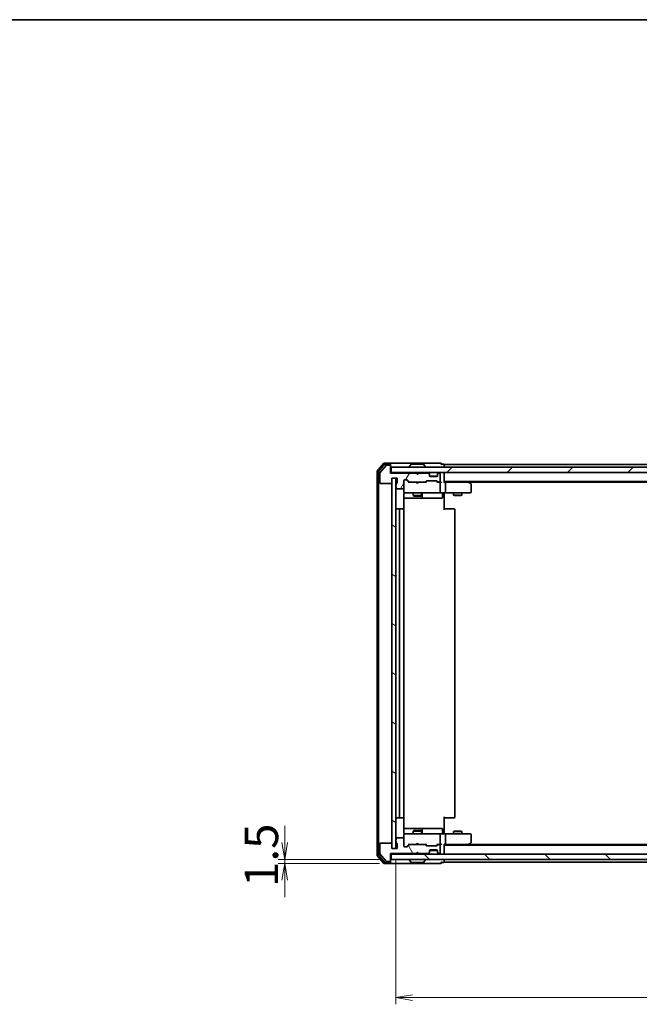
# Model space of a CAD drawing. Units: millimetres. Extents: x 36 to 6939, y 20 to 1425.
# Drawn here: x 2001 to 2232, y 1058 to 1425 of the extents above; entities that cross this region are included whole.
import ezdxf

# ---------------------------------------------------------------- set-up
doc = ezdxf.new("R2010")
doc.units = ezdxf.units.MM
doc.header["$LTSCALE"] = 2.5
doc.layers.get('Defpoints').update_dxf_attribs({"lineweight": 25})
for name, color, linetype, lineweight in [('Border (ISO)', 7, 'Continuous', 35), ('Dimension (ISO)', 7, 'Continuous', 18), ('Hatch (ISO)', 1, 'Continuous', 18), ('Visible (ISO)', 7, 'Continuous', 35)]:
    doc.layers.add(name, color=color, linetype=linetype, lineweight=lineweight)
doc.styles.add('Note Text (TK)', font='MS PGothic.ttf')
doc.dimstyles.new('Default - Method 1b (TK)', dxfattribs={"dimscale": 2.5, "dimtxt": 2.5, "dimasz": 2.5, "dimexe": 1, "dimexo": 1.5, "dimgap": 1, "dimtad": 1, "dimtoh": 1, "dimdsep": 46, "dimtxsty": 'Note Text (TK)', "dimblk": 'OPEN', "dimcen": 0.09, "dimdle": 5, "dimclrd": 100, "dimclre": 100, "dimclrt": 7, "dimadec": 1, "dimazin": 1, "dimtfac": 1, "dimtmove": 0, "dimatfit": 3, "dimldrblk": 'OPEN', "dimfxl": 1, "dimtolj": 1, "dimlwd": -1, "dimlwe": -1, "dimarcsym": 0})

# ---------------------------------------------------------------- blocks, each defined once
blk = doc.blocks.new('Borders tk図枠')
at = {"layer": 'Border (ISO)'}
blk.add_line((14.5, 289), (405.5, 289), dxfattribs=at)
blk = doc.blocks.new('_Open')
at = {"color": 0, "linetype": 'ByBlock', "lineweight": -2}
for p, q in [((-1, 0.167), (0, 0)), ((-1, -0.167), (0, 0)), ((0, 0), (-1, 0))]:
    blk.add_line(p, q, dxfattribs=at)
blk = doc.blocks.new('*D31')
at = {"layer": 'Defpoints', "color": 0}
for p in [(2141.27, 1116.36), (2427.27, 1116.36), (2141.27, 1060.91)]:
    blk.add_point(p, dxfattribs=at)
at = {"layer": 'Dimension (ISO)', "color": 100}
for p, q in [((2141.27, 1112.61), (2141.27, 1058.41)), ((2427.27, 1112.61), (2427.27, 1058.41)), ((2421.02, 1060.91), (2147.52, 1060.91))]:
    blk.add_line(p, q, dxfattribs=at)
at = {"layer": 'Dimension (ISO)', "color": 100, "xscale": 6.25, "yscale": 6.25, "zscale": 6.25, "rotation": 180}
blk.add_blockref('_Open', (2141.27, 1060.91), dxfattribs=at)
at = {"layer": 'Dimension (ISO)', "color": 100, "xscale": 6.25, "yscale": 6.25, "zscale": 6.25}
blk.add_blockref('_Open', (2427.27, 1060.91), dxfattribs=at)
at = {"layer": 'Dimension (ISO)', "color": 7, "insert": (2271.46, 1069.63), "char_height": 6.25, "attachment_point": 4, "style": 'Note Text (TK)'}
blk.add_mtext('\\A1;\\fMS PGothic|b0|i0;{\\H12.4500;286}', dxfattribs=at)
blk = doc.blocks.new('*D33')
at = {"layer": 'Defpoints', "color": 0}
for p in [(2099.93, 1112.36), (2138.97, 1110.86), (2139.57, 1112.36)]:
    blk.add_point(p, dxfattribs=at)
at = {"layer": 'Dimension (ISO)', "color": 100}
for p, q in [((2099.93, 1118.61), (2099.93, 1124.86)), ((2135.82, 1112.36), (2097.43, 1112.36)), ((2135.22, 1110.86), (2097.43, 1110.86)), ((2099.93, 1110.86), (2099.93, 1112.36)), ((2099.93, 1104.61), (2099.93, 1098.36))]:
    blk.add_line(p, q, dxfattribs=at)
at = {"layer": 'Dimension (ISO)', "color": 100, "xscale": 6.25, "yscale": 6.25, "zscale": 6.25}
for p, rotation in [((2099.93, 1112.36), 270), ((2099.93, 1110.86), 90)]:
    blk.add_blockref('_Open', p, dxfattribs=dict(at, rotation=rotation))
at = {"layer": 'Dimension (ISO)', "color": 7, "insert": (2091.2, 1102.13), "char_height": 6.25, "attachment_point": 4, "rotation": 90, "style": 'Note Text (TK)'}
blk.add_mtext('\\A1;\\fMS PGothic|b0|i0;{\\H12.4500;1.5}', dxfattribs=at)

msp = doc.modelspace()

# ---------------------------------------------------------------- hatches: boundary and pattern name
at = {"layer": 'Hatch (ISO)'}
h = msp.add_hatch(dxfattribs=at)
h.set_pattern_fill('ANSI31', color=256, scale=127, angle=14.999978, style=0)
h.set_pattern_definition([(60, (951.25, -20), (-13.74815, 7.9375), [])])
edge = h.paths.add_edge_path()
edge.add_ellipse((2138.9709, 1258.8621), major_axis=(0, 0.3), ratio=1, start_angle=270, end_angle=360)
edge.add_line((2138.9709, 1259.1621), (2137.9114, 1259.1621))
edge.add_ellipse((2137.9114, 1258.8621), major_axis=(-0.3, 0), ratio=1, start_angle=270, end_angle=320.194429)
edge.add_line((2137.681, 1259.0542), (2135.3404, 1256.2456))
edge.add_ellipse((2135.5709, 1256.0535), major_axis=(-0.1921, -0.2305), ratio=1, start_angle=270, end_angle=309.805571)
edge.add_line((2135.2709, 1256.0535), (2135.2709, 1252.6621))
edge.add_ellipse((2135.5709, 1252.6621), major_axis=(0, -0.3), ratio=1, start_angle=270, end_angle=360)
edge.add_line((2135.5709, 1252.3621), (2139.4709, 1252.3621))
edge.add_ellipse((2139.4709, 1252.6621), major_axis=(0.3, 0), ratio=1, start_angle=270, end_angle=360)
edge.add_line((2139.7709, 1252.6621), (2139.7709, 1254.3621))
edge.add_line((2139.7709, 1254.3621), (2141.7709, 1254.3621))
edge.add_line((2141.7709, 1254.3621), (2141.7709, 1252.6621))
edge.add_ellipse((2141.4709, 1252.6621), major_axis=(0, -0.3), ratio=1, start_angle=19.471221, end_angle=90, ccw=False)
edge.add_ellipse((2141.6709, 1252.0964), major_axis=(-0.2828, -0.1), ratio=1, start_angle=270, end_angle=340.528779)
edge.add_line((2141.3709, 1252.0964), (2141.3709, 1251.645))
edge.add_ellipse((2141.4709, 1251.3621), major_axis=(-0.2828, -0.1), ratio=1, start_angle=270, end_angle=411.057559)
edge.add_line((2141.3709, 1251.0793), (2141.3709, 1250.6621))
edge.add_ellipse((2141.6709, 1250.6621), major_axis=(0, -0.3), ratio=1, start_angle=270, end_angle=360)
edge.add_line((2141.6709, 1250.3621), (2143.9709, 1250.3621))
edge.add_ellipse((2143.9709, 1250.6621), major_axis=(0.3, 0), ratio=1, start_angle=270, end_angle=360)
edge.add_line((2144.2709, 1250.6621), (2144.2709, 1253.3621))
edge.add_ellipse((2144.5709, 1253.3621), major_axis=(0, 0.3), ratio=1, start_angle=0, end_angle=90, ccw=False)
edge.add_line((2144.5709, 1253.6621), (2145.3966, 1253.6621))
edge.add_ellipse((2145.3966, 1253.3621), major_axis=(0.3, 0), ratio=1, start_angle=45, end_angle=90, ccw=False)
edge.add_line((2145.6088, 1253.5742), (2146.233, 1252.95))
edge.add_ellipse((2146.4452, 1253.1621), major_axis=(0.2121, -0.2121), ratio=1, start_angle=270, end_angle=315)
edge.add_line((2146.4452, 1252.8621), (2152.0966, 1252.8621))
edge.add_ellipse((2152.0966, 1253.1621), major_axis=(0.3, 0), ratio=1, start_angle=270, end_angle=315)
edge.add_line((2152.3088, 1252.95), (2152.633, 1253.2742))
edge.add_ellipse((2152.8452, 1253.0621), major_axis=(0.2121, 0.2121), ratio=1, start_angle=45, end_angle=90, ccw=False)
edge.add_line((2152.8452, 1253.3621), (2156.3466, 1253.3621))
edge.add_ellipse((2156.3466, 1253.0621), major_axis=(0.3, 0), ratio=1, start_angle=45, end_angle=90, ccw=False)
edge.add_line((2156.5588, 1253.2742), (2156.883, 1252.95))
edge.add_ellipse((2157.0952, 1253.1621), major_axis=(0.2121, -0.2121), ratio=1, start_angle=270, end_angle=315)
edge.add_line((2157.0952, 1252.8621), (2157.4709, 1252.8621))
edge.add_ellipse((2157.4709, 1253.1621), major_axis=(0.3, 0), ratio=1, start_angle=270, end_angle=360)
edge.add_line((2157.7709, 1253.1621), (2157.7709, 1255.8621))
edge.add_ellipse((2157.4709, 1255.8621), major_axis=(0, 0.3), ratio=1, start_angle=270, end_angle=360)
edge.add_line((2157.4709, 1256.1621), (2157.3952, 1256.1621))
edge.add_ellipse((2157.3952, 1255.8621), major_axis=(-0.3, 0), ratio=1, start_angle=270, end_angle=315)
edge.add_line((2157.183, 1256.0742), (2156.8588, 1255.75))
edge.add_ellipse((2157.0709, 1255.5378), major_axis=(-0.2121, -0.2121), ratio=1, start_angle=270, end_angle=315)
edge.add_line((2156.7709, 1255.5378), (2156.7709, 1255.1621))
edge.add_ellipse((2156.4709, 1255.1621), major_axis=(0, -0.3), ratio=1, start_angle=0, end_angle=90, ccw=False)
edge.add_line((2156.4709, 1254.8621), (2154.0709, 1254.8621))
edge.add_ellipse((2154.0709, 1255.1621), major_axis=(-0.3, 0), ratio=1, start_angle=0, end_angle=90, ccw=False)
edge.add_line((2153.7709, 1255.1621), (2153.7709, 1255.5378))
edge.add_ellipse((2153.4709, 1255.5378), major_axis=(0, 0.3), ratio=1, start_angle=270, end_angle=315)
edge.add_line((2153.683, 1255.75), (2153.3588, 1256.0742))
edge.add_ellipse((2153.1466, 1255.8621), major_axis=(-0.2121, 0.2121), ratio=1, start_angle=270, end_angle=315)
edge.add_line((2153.1466, 1256.1621), (2149.7709, 1256.1621))
edge.add_line((2149.7709, 1256.1621), (2149.2709, 1255.6621))
edge.add_line((2149.2709, 1255.6621), (2148.7709, 1256.1621))
edge.add_line((2148.7709, 1256.1621), (2139.2709, 1256.1621))
edge.add_line((2139.2709, 1256.1621), (2139.2709, 1258.8621))
h = msp.add_hatch(dxfattribs=at)
h.set_pattern_fill('ANSI31', color=256, scale=127, style=0)
h.set_pattern_definition([(45, (951.25, -20), (-11.22532, 11.22532), [])])
h.paths.add_polyline_path([(2139.5709, 1258.3621), (2139.5709, 1256.3621), (2428.9709, 1256.3621), (2428.9709, 1258.3621)])
h = msp.add_hatch(dxfattribs=at)
h.set_pattern_fill('ANSI31', color=256, scale=127, angle=105.000246, style=0)
h.set_pattern_definition([(150.0002, (951.25, -20), (-7.93744, -13.74819), [])])
h.paths.add_polyline_path([(2141.2709, 1254.3621), (2139.7709, 1254.3621), (2139.7709, 1116.3621), (2141.2709, 1116.3621)])
h = msp.add_hatch(dxfattribs=at)
h.set_pattern_fill('ANSI31', color=256, scale=127, angle=75.000175, style=0)
h.set_pattern_definition([(120.0002, (951.25, -20), (-13.74813, -7.93754), [])])
edge = h.paths.add_edge_path()
edge.add_ellipse((2138.9709, 1111.8621), major_axis=(0.3, 0), ratio=1, start_angle=270, end_angle=360)
edge.add_line((2139.2709, 1111.8621), (2139.2709, 1114.5621))
edge.add_line((2139.2709, 1114.5621), (2148.7709, 1114.5621))
edge.add_line((2148.7709, 1114.5621), (2149.2709, 1115.0621))
edge.add_line((2149.2709, 1115.0621), (2149.7709, 1114.5621))
edge.add_line((2149.7709, 1114.5621), (2153.1466, 1114.5621))
edge.add_ellipse((2153.1466, 1114.8621), major_axis=(0.3, 0), ratio=1, start_angle=270, end_angle=315)
edge.add_line((2153.3588, 1114.65), (2153.683, 1114.9742))
edge.add_ellipse((2153.4709, 1115.1864), major_axis=(0.2121, 0.2121), ratio=1, start_angle=270, end_angle=315)
edge.add_line((2153.7709, 1115.1864), (2153.7709, 1115.5621))
edge.add_ellipse((2154.0709, 1115.5621), major_axis=(0, 0.3), ratio=1, start_angle=0, end_angle=90, ccw=False)
edge.add_line((2154.0709, 1115.8621), (2156.4709, 1115.8621))
edge.add_ellipse((2156.4709, 1115.5621), major_axis=(0.3, 0), ratio=1, start_angle=0, end_angle=90, ccw=False)
edge.add_line((2156.7709, 1115.5621), (2156.7709, 1115.1864))
edge.add_ellipse((2157.0709, 1115.1864), major_axis=(0, -0.3), ratio=1, start_angle=270, end_angle=315)
edge.add_line((2156.8588, 1114.9742), (2157.183, 1114.65))
edge.add_ellipse((2157.3952, 1114.8621), major_axis=(0.2121, -0.2121), ratio=1, start_angle=270, end_angle=315)
edge.add_line((2157.3952, 1114.5621), (2157.4709, 1114.5621))
edge.add_ellipse((2157.4709, 1114.8621), major_axis=(0.3, 0), ratio=1, start_angle=270, end_angle=360)
edge.add_line((2157.7709, 1114.8621), (2157.7709, 1117.5621))
edge.add_ellipse((2157.4709, 1117.5621), major_axis=(0, 0.3), ratio=1, start_angle=270, end_angle=360)
edge.add_line((2157.4709, 1117.8621), (2157.0952, 1117.8621))
edge.add_ellipse((2157.0952, 1117.5621), major_axis=(-0.3, 0), ratio=1, start_angle=270, end_angle=315)
edge.add_line((2156.883, 1117.7742), (2156.5588, 1117.45))
edge.add_ellipse((2156.3466, 1117.6621), major_axis=(-0.2121, -0.2121), ratio=1, start_angle=45, end_angle=90, ccw=False)
edge.add_line((2156.3466, 1117.3621), (2152.8452, 1117.3621))
edge.add_ellipse((2152.8452, 1117.6621), major_axis=(-0.3, 0), ratio=1, start_angle=45, end_angle=90, ccw=False)
edge.add_line((2152.633, 1117.45), (2152.3088, 1117.7742))
edge.add_ellipse((2152.0966, 1117.5621), major_axis=(-0.2121, 0.2121), ratio=1, start_angle=270, end_angle=315)
edge.add_line((2152.0966, 1117.8621), (2146.4452, 1117.8621))
edge.add_ellipse((2146.4452, 1117.5621), major_axis=(-0.3, 0), ratio=1, start_angle=270, end_angle=315)
edge.add_line((2146.233, 1117.7742), (2145.6088, 1117.15))
edge.add_ellipse((2145.3966, 1117.3621), major_axis=(-0.2121, -0.2121), ratio=1, start_angle=45, end_angle=90, ccw=False)
edge.add_line((2145.3966, 1117.0621), (2144.5709, 1117.0621))
edge.add_ellipse((2144.5709, 1117.3621), major_axis=(-0.3, 0), ratio=1, start_angle=0, end_angle=90, ccw=False)
edge.add_line((2144.2709, 1117.3621), (2144.2709, 1120.0621))
edge.add_ellipse((2143.9709, 1120.0621), major_axis=(0, 0.3), ratio=1, start_angle=270, end_angle=360)
edge.add_line((2143.9709, 1120.3621), (2141.6709, 1120.3621))
edge.add_ellipse((2141.6709, 1120.0621), major_axis=(-0.3, 0), ratio=1, start_angle=270, end_angle=360)
edge.add_line((2141.3709, 1120.0621), (2141.3709, 1119.645))
edge.add_ellipse((2141.4709, 1119.3621), major_axis=(-0.2828, -0.1), ratio=1, start_angle=270, end_angle=411.057559)
edge.add_line((2141.3709, 1119.0793), (2141.3709, 1118.6278))
edge.add_ellipse((2141.6709, 1118.6278), major_axis=(0, -0.3), ratio=1, start_angle=270, end_angle=340.528779)
edge.add_ellipse((2141.4709, 1118.0621), major_axis=(0.2828, -0.1), ratio=1, start_angle=19.471221, end_angle=90, ccw=False)
edge.add_line((2141.7709, 1118.0621), (2141.7709, 1116.3621))
edge.add_line((2141.7709, 1116.3621), (2139.7709, 1116.3621))
edge.add_line((2139.7709, 1116.3621), (2139.7709, 1118.0621))
edge.add_ellipse((2139.4709, 1118.0621), major_axis=(0, 0.3), ratio=1, start_angle=270, end_angle=360)
edge.add_line((2139.4709, 1118.3621), (2135.5709, 1118.3621))
edge.add_ellipse((2135.5709, 1118.0621), major_axis=(-0.3, 0), ratio=1, start_angle=270, end_angle=360)
edge.add_line((2135.2709, 1118.0621), (2135.2709, 1114.6707))
edge.add_ellipse((2135.5709, 1114.6707), major_axis=(0, -0.3), ratio=1, start_angle=270, end_angle=309.805571)
edge.add_line((2135.3404, 1114.4787), (2137.681, 1111.6701))
edge.add_ellipse((2137.9114, 1111.8621), major_axis=(0.1921, -0.2305), ratio=1, start_angle=270, end_angle=320.194429)
edge.add_line((2137.9114, 1111.5621), (2138.9709, 1111.5621))
h = msp.add_hatch(dxfattribs=at)
h.set_pattern_fill('ANSI31', color=256, scale=127, angle=90.00021, style=0)
h.set_pattern_definition([(135.0002, (951.25, -20), (-11.22528, -11.22536), [])])
h.paths.add_polyline_path([(2428.9709, 1112.3621), (2428.9709, 1114.3621), (2139.5709, 1114.3621), (2139.5709, 1112.3621)])

# ---------------------------------------------------------------- linework, layer by layer
at = {"layer": 'Visible (ISO)'}
for p, q in [((2136.681, 1259.7542), (2134.3404, 1256.9456)), ((2137.0818, 1259.4542), (2134.8404, 1256.7645)), ((2137.681, 1259.0542), (2135.3404, 1256.2456)), ((2138.9709, 1259.8621), (2136.9114, 1259.8621)), ((2138.9709, 1259.5621), (2137.3123, 1259.5621)), ((2138.9709, 1259.1621), (2137.9114, 1259.1621)), ((2154.2709, 1259.8621), (2138.9709, 1259.8621)), ((2139.2709, 1259.5621), (2139.2709, 1259.2621)), ((2139.2709, 1258.8621), (2139.2709, 1259.2621)), ((2139.2709, 1256.1621), (2139.2709, 1258.8621)), ((2139.5709, 1258.3621), (2139.5709, 1256.3621)), ((2428.9709, 1258.3621), (2139.5709, 1258.3621)), ((2146.3709, 1258.4621), (2146.3709, 1258.5028)), ((2146.9618, 1259.4711), (2146.4032, 1258.6118)), ((2151.4124, 1259.5621), (2147.1294, 1259.5621)), ((2151.5801, 1259.4711), (2152.1386, 1258.6118)), ((2152.1709, 1258.4621), (2152.1709, 1258.5028)), ((2157.9709, 1259.8621), (2154.2709, 1259.8621)), ((2158.9709, 1259.5621), (2158.2709, 1259.5621)), ((2159.2709, 1259.0621), (2159.2709, 1259.3621)), ((2409.2709, 1259.3621), (2159.2709, 1259.3621)), ((2159.2709, 1258.3621), (2159.2709, 1259.0621)), ((2134.2709, 1256.7535), (2134.2709, 1113.9707)), ((2134.7709, 1256.5725), (2134.7709, 1114.1518)), ((2135.2709, 1256.0535), (2135.2709, 1252.6621)), ((2139.5709, 1256.3621), (2139.2709, 1256.3621)), ((2148.7709, 1256.1621), (2139.2709, 1256.1621)), ((2139.5709, 1256.3621), (2428.9709, 1256.3621)), ((2139.7709, 1252.6621), (2139.7709, 1254.3621)), ((2139.7709, 1254.3621), (2141.7709, 1254.3621)), ((2141.2709, 1254.3621), (2139.7709, 1254.3621)), ((2139.7709, 1254.3621), (2139.7709, 1116.3621)), ((2141.2709, 1116.3621), (2141.2709, 1254.3621)), ((2141.7709, 1254.3621), (2141.7709, 1252.6621)), ((2149.2709, 1255.6621), (2148.7709, 1256.1621)), ((2148.9447, 1256.2742), (2148.8568, 1256.3621)), ((2148.9447, 1256.2742), (2149.3568, 1255.8621)), ((2149.7709, 1256.1621), (2149.2709, 1255.6621)), ((2149.3568, 1255.8621), (2149.769, 1256.2742)), ((2149.3568, 1255.7481), (2149.3568, 1255.8621)), ((2149.8568, 1256.3621), (2149.769, 1256.2742)), ((2153.1466, 1256.1621), (2149.7709, 1256.1621)), ((2153.683, 1255.95), (2153.3588, 1256.2742)), ((2153.683, 1255.75), (2153.3588, 1256.0742)), ((2153.7035, 1255.9295), (2153.683, 1255.95)), ((2153.7709, 1255.5378), (2153.7709, 1255.7378)), ((2153.7709, 1255.1621), (2153.7709, 1255.5378)), ((2156.7537, 1255.0621), (2153.7881, 1255.0621)), ((2156.4709, 1254.8621), (2154.0709, 1254.8621)), ((2156.7709, 1255.7378), (2156.7709, 1255.5378)), ((2156.7709, 1255.5378), (2156.7709, 1255.1621)), ((2156.8588, 1255.95), (2156.8383, 1255.9295)), ((2157.183, 1256.2742), (2156.8588, 1255.95)), ((2157.183, 1256.0742), (2156.8588, 1255.75)), ((2157.4709, 1256.1621), (2157.3952, 1256.1621)), ((2157.7709, 1253.1621), (2157.7709, 1255.8621)), ((2159.2709, 1256.0621), (2159.2709, 1256.3621)), ((2159.2709, 1252.7742), (2159.2709, 1256.0621)), ((2135.5709, 1252.3621), (2139.4709, 1252.3621)), ((2141.3709, 1252.0964), (2141.3709, 1251.645)), ((2141.3709, 1251.0793), (2141.3709, 1250.6621)), ((2141.6709, 1250.3621), (2143.9709, 1250.3621)), ((2144.2709, 1250.6621), (2144.2709, 1253.3621)), ((2144.2709, 1250.6621), (2144.2709, 1249.1621)), ((2144.5709, 1253.6621), (2145.3966, 1253.6621)), ((2145.4088, 1253.5742), (2146.1209, 1252.8621)), ((2145.6088, 1253.5742), (2146.233, 1252.95)), ((2146.4452, 1252.8621), (2145.9448, 1252.8621)), ((2146.4452, 1252.8621), (2152.0966, 1252.8621)), ((2148.9168, 1252.8021), (2148.8568, 1252.8621)), ((2149.3568, 1252.3621), (2148.9168, 1252.8021)), ((2149.3568, 1252.3621), (2149.7968, 1252.8021)), ((2149.8568, 1252.8621), (2149.7968, 1252.8021)), ((2152.597, 1252.8621), (2152.0966, 1252.8621)), ((2152.3088, 1252.95), (2152.633, 1253.2742)), ((2152.4209, 1252.8621), (2152.833, 1253.2742)), ((2152.8452, 1253.3621), (2156.3466, 1253.3621)), ((2156.3588, 1253.2742), (2156.7709, 1252.8621)), ((2156.5588, 1253.2742), (2156.883, 1252.95)), ((2157.0952, 1252.8621), (2156.5948, 1252.8621)), ((2157.0952, 1252.8621), (2157.4709, 1252.8621)), ((2157.8466, 1252.8621), (2157.4709, 1252.8621)), ((2157.7709, 1249.1621), (2157.7709, 1252.5621)), ((2159.2709, 1253.0621), (2409.2709, 1253.0621)), ((2159.6466, 1252.8621), (2159.2709, 1252.8621)), ((2168.2376, 1252.8621), (2159.6466, 1252.8621)), ((2159.7709, 1252.5621), (2159.7709, 1249.1621)), ((2168.4176, 1252.8021), (2168.0709, 1253.0621)), ((2168.2075, 1252.5621), (2168.3631, 1252.7177)), ((2168.3376, 1252.8621), (2400.2042, 1252.8621)), ((2169.1509, 1252.2521), (2168.4176, 1252.8021)), ((2169.2709, 1249.1621), (2169.2709, 1252.0121)), ((2144.1811, 1242.7762), (2144.1811, 1248.3621)), ((2144.1811, 1246.8621), (2150.5939, 1246.8621)), ((2144.2709, 1249.1621), (2144.2709, 1249.1388)), ((2144.5709, 1248.8621), (2145.4563, 1248.8621)), ((2145.4563, 1248.8621), (2156.6527, 1248.8621)), ((2147.7709, 1248.8621), (2147.7709, 1247.8121)), ((2147.7709, 1247.8121), (2150.7709, 1247.8121)), ((2148.0776, 1247.6588), (2147.7709, 1247.8121)), ((2150.4642, 1247.6588), (2148.0776, 1247.6588)), ((2150.4642, 1247.6588), (2150.7709, 1247.8121)), ((2150.5939, 1246.8621), (2150.7654, 1246.8621)), ((2150.7654, 1246.8621), (2154.44, 1246.8621)), ((2150.7709, 1248.8621), (2150.7709, 1247.8121)), ((2151.0654, 1247.1621), (2151.0654, 1248.5621)), ((2154.44, 1246.8621), (2158.3696, 1246.8621)), ((2156.6527, 1248.8621), (2157.4709, 1248.8621)), ((2159.6466, 1248.8621), (2157.4709, 1248.8621)), ((2158.6696, 1248.5621), (2158.6696, 1247.1621)), ((2159.2709, 1248.8544), (2159.2709, 1248.6371)), ((2159.2709, 1248.3621), (2159.2709, 1248.6371)), ((2159.2709, 1248.3621), (2159.2709, 1242.5621)), ((2159.6466, 1248.8621), (2168.2075, 1248.8621)), ((2162.7709, 1248.8621), (2162.7709, 1248.0121)), ((2162.7709, 1248.0121), (2165.7709, 1248.0121)), ((2163.0776, 1247.8588), (2162.7709, 1248.0121)), ((2165.4642, 1247.8588), (2163.0776, 1247.8588)), ((2165.4642, 1247.8588), (2165.7709, 1248.0121)), ((2165.7709, 1248.8621), (2165.7709, 1248.0121)), ((2168.2075, 1248.8621), (2168.9709, 1248.8621)), ((2142.8709, 1242.8621), (2141.5709, 1242.8621)), ((2143.0638, 1242.8621), (2142.8709, 1242.8621)), ((2143.0638, 1242.8621), (2143.2052, 1242.8621)), ((2143.9123, 1242.8621), (2143.2052, 1242.8621)), ((2143.9123, 1242.8621), (2143.9709, 1242.8621)), ((2159.2709, 1242.8621), (2159.6851, 1242.8621)), ((2162.0638, 1242.8621), (2159.6851, 1242.8621)), ((2162.0638, 1242.8621), (2162.2052, 1242.8621)), ((2162.9123, 1242.8621), (2162.2052, 1242.8621)), ((2162.9123, 1242.8621), (2162.9709, 1242.8621)), ((2142.5709, 1242.5621), (2142.5709, 1128.1621)), ((2144.2709, 1128.1621), (2144.2709, 1242.5621)), ((2163.2709, 1128.1621), (2163.2709, 1242.5621)), ((2141.5709, 1127.8621), (2142.8709, 1127.8621)), ((2142.8709, 1127.8621), (2143.0638, 1127.8621)), ((2143.2052, 1127.8621), (2143.0638, 1127.8621)), ((2143.2052, 1127.8621), (2143.9123, 1127.8621)), ((2143.9709, 1127.8621), (2143.9123, 1127.8621)), ((2144.1811, 1122.3621), (2144.1811, 1127.948)), ((2159.2709, 1128.1621), (2159.2709, 1122.3621)), ((2159.6851, 1127.8621), (2159.2709, 1127.8621)), ((2159.6851, 1127.8621), (2162.0638, 1127.8621)), ((2162.2052, 1127.8621), (2162.0638, 1127.8621)), ((2162.2052, 1127.8621), (2162.9123, 1127.8621)), ((2162.9709, 1127.8621), (2162.9123, 1127.8621)), ((2150.5939, 1123.8621), (2144.1811, 1123.8621)), ((2145.4563, 1121.8621), (2144.5709, 1121.8621)), ((2156.6527, 1121.8621), (2145.4563, 1121.8621)), ((2148.0776, 1123.0655), (2147.7709, 1122.9121)), ((2150.7709, 1122.9121), (2147.7709, 1122.9121)), ((2147.7709, 1121.8621), (2147.7709, 1122.9121)), ((2148.0776, 1123.0655), (2150.4642, 1123.0655)), ((2150.4642, 1123.0655), (2150.7709, 1122.9121)), ((2150.7654, 1123.8621), (2150.5939, 1123.8621)), ((2154.44, 1123.8621), (2150.7654, 1123.8621)), ((2150.7709, 1121.8621), (2150.7709, 1122.9121)), ((2151.0654, 1122.1621), (2151.0654, 1123.5621)), ((2158.3696, 1123.8621), (2154.44, 1123.8621)), ((2157.4709, 1121.8621), (2156.6527, 1121.8621)), ((2157.4709, 1121.8621), (2159.6466, 1121.8621)), ((2158.6696, 1122.1621), (2158.6696, 1123.5621)), ((2159.2709, 1122.0872), (2159.2709, 1122.3621)), ((2159.2709, 1122.0872), (2159.2709, 1121.8699)), ((2168.2075, 1121.8621), (2159.6466, 1121.8621)), ((2163.0776, 1122.8655), (2162.7709, 1122.7121)), ((2165.7709, 1122.7121), (2162.7709, 1122.7121)), ((2162.7709, 1121.8621), (2162.7709, 1122.7121)), ((2163.0776, 1122.8655), (2165.4642, 1122.8655)), ((2165.4642, 1122.8655), (2165.7709, 1122.7121)), ((2165.7709, 1121.8621), (2165.7709, 1122.7121)), ((2168.9709, 1121.8621), (2168.2075, 1121.8621)), ((2139.4709, 1118.3621), (2135.5709, 1118.3621)), ((2141.3709, 1120.0621), (2141.3709, 1119.645)), ((2141.3709, 1119.0793), (2141.3709, 1118.6278)), ((2143.9709, 1120.3621), (2141.6709, 1120.3621)), ((2144.2709, 1121.5854), (2144.2709, 1121.5621)), ((2144.2709, 1121.5621), (2144.2709, 1120.0621)), ((2144.2709, 1117.3621), (2144.2709, 1120.0621)), ((2149.3568, 1118.3621), (2148.9168, 1117.9221)), ((2149.3568, 1118.3621), (2149.7968, 1117.9221)), ((2157.7709, 1118.1621), (2157.7709, 1121.5621)), ((2159.7709, 1121.5621), (2159.7709, 1118.1621)), ((2168.2075, 1118.1621), (2168.3631, 1118.0065)), ((2168.4176, 1117.9221), (2169.1509, 1118.4721)), ((2169.2709, 1118.7121), (2169.2709, 1121.5621)), ((2135.2709, 1118.0621), (2135.2709, 1114.6707)), ((2135.3404, 1114.4787), (2137.681, 1111.6701)), ((2139.2709, 1111.8621), (2139.2709, 1114.5621)), ((2139.2709, 1114.5621), (2148.7709, 1114.5621)), ((2139.7709, 1116.3621), (2139.7709, 1118.0621)), ((2141.7709, 1116.3621), (2139.7709, 1116.3621)), ((2139.7709, 1116.3621), (2141.2709, 1116.3621)), ((2141.7709, 1118.0621), (2141.7709, 1116.3621)), ((2145.3966, 1117.0621), (2144.5709, 1117.0621)), ((2145.4088, 1117.15), (2146.1209, 1117.8621)), ((2146.233, 1117.7742), (2145.6088, 1117.15)), ((2145.9448, 1117.8621), (2146.4452, 1117.8621)), ((2152.0966, 1117.8621), (2146.4452, 1117.8621)), ((2148.7709, 1114.5621), (2149.2709, 1115.0621)), ((2148.8568, 1117.8621), (2148.9168, 1117.9221)), ((2148.8568, 1114.3621), (2148.9447, 1114.45)), ((2148.9447, 1114.45), (2149.3568, 1114.8621)), ((2149.2709, 1115.0621), (2149.7709, 1114.5621)), ((2149.3568, 1114.8621), (2149.3568, 1114.9762)), ((2149.769, 1114.45), (2149.3568, 1114.8621)), ((2149.769, 1114.45), (2149.8568, 1114.3621)), ((2149.7709, 1114.5621), (2153.1466, 1114.5621)), ((2149.7968, 1117.9221), (2149.8568, 1117.8621)), ((2152.0966, 1117.8621), (2152.597, 1117.8621)), ((2152.633, 1117.45), (2152.3088, 1117.7742)), ((2152.4209, 1117.8621), (2152.833, 1117.45)), ((2156.3466, 1117.3621), (2152.8452, 1117.3621)), ((2153.3588, 1114.65), (2153.683, 1114.9742)), ((2153.3588, 1114.45), (2153.683, 1114.7742)), ((2153.683, 1114.7742), (2153.7035, 1114.7947)), ((2153.7709, 1115.1864), (2153.7709, 1115.5621)), ((2153.7709, 1114.9864), (2153.7709, 1115.1864)), ((2156.7537, 1115.6621), (2153.7881, 1115.6621)), ((2154.0709, 1115.8621), (2156.4709, 1115.8621)), ((2156.7709, 1117.8621), (2156.3588, 1117.45)), ((2156.883, 1117.7742), (2156.5588, 1117.45)), ((2156.5948, 1117.8621), (2157.0952, 1117.8621)), ((2156.7709, 1115.5621), (2156.7709, 1115.1864)), ((2156.7709, 1115.1864), (2156.7709, 1114.9864)), ((2156.8383, 1114.7947), (2156.8588, 1114.7742)), ((2156.8588, 1114.9742), (2157.183, 1114.65)), ((2156.8588, 1114.7742), (2157.183, 1114.45)), ((2157.4709, 1117.8621), (2157.0952, 1117.8621)), ((2157.3952, 1114.5621), (2157.4709, 1114.5621)), ((2157.4709, 1117.8621), (2157.8466, 1117.8621)), ((2157.7709, 1114.8621), (2157.7709, 1117.5621)), ((2159.2709, 1114.6621), (2159.2709, 1117.95)), ((2159.2709, 1117.8621), (2159.6466, 1117.8621)), ((2409.2709, 1117.6621), (2159.2709, 1117.6621)), ((2159.2709, 1114.3621), (2159.2709, 1114.6621)), ((2159.6466, 1117.8621), (2168.2376, 1117.8621)), ((2168.0709, 1117.6621), (2168.4176, 1117.9221)), ((2400.2042, 1117.8621), (2168.3376, 1117.8621)), ((2134.3404, 1113.7787), (2136.681, 1110.9701)), ((2134.8404, 1113.9597), (2137.0818, 1111.2701)), ((2136.9114, 1110.8621), (2138.9709, 1110.8621)), ((2137.3123, 1111.1621), (2138.9709, 1111.1621)), ((2137.9114, 1111.5621), (2138.9709, 1111.5621)), ((2138.9709, 1110.8621), (2154.2709, 1110.8621)), ((2139.2709, 1114.3621), (2139.5709, 1114.3621)), ((2139.2709, 1111.4621), (2139.2709, 1111.8621)), ((2139.2709, 1111.4621), (2139.2709, 1111.1621)), ((2428.9709, 1114.3621), (2139.5709, 1114.3621)), ((2139.5709, 1114.3621), (2139.5709, 1112.3621)), ((2139.5709, 1112.3621), (2428.9709, 1112.3621)), ((2146.3709, 1112.2621), (2146.3709, 1112.2214)), ((2146.9618, 1111.2531), (2146.4032, 1112.1124)), ((2147.1294, 1111.1621), (2151.4124, 1111.1621)), ((2151.5801, 1111.2531), (2152.1386, 1112.1124)), ((2152.1709, 1112.2621), (2152.1709, 1112.2214)), ((2154.2709, 1110.8621), (2157.9709, 1110.8621)), ((2158.2709, 1111.1621), (2158.9709, 1111.1621)), ((2159.2709, 1111.6621), (2159.2709, 1112.3621)), ((2159.2709, 1111.3621), (2159.2709, 1111.6621)), ((2159.2709, 1111.3621), (2409.2709, 1111.3621))]:
    msp.add_line(p, q, dxfattribs=at)
for centre, radius, start, end in [((2136.9114, 1259.5621), 0.3, 90, 140.194429), ((2137.3123, 1259.2621), 0.3, 90, 140.194429), ((2137.9114, 1258.8621), 0.3, 90, 140.194429), ((2138.9709, 1259.5621), 0.3, 0, 90), ((2138.9709, 1259.2621), 0.3, 0, 90), ((2138.9709, 1258.8621), 0.3, 0, 90), ((2146.5709, 1258.5028), 0.2, 146.976132, 180), ((2146.4709, 1258.4621), 0.1, 180, 270), ((2147.1294, 1259.3621), 0.2, 90, 146.976132), ((2151.4124, 1259.3621), 0.2, 33.023868, 90), ((2152.0709, 1258.4621), 0.1, 270, 0), ((2151.9709, 1258.5028), 0.2, 0, 33.023868), ((2157.9709, 1259.5621), 0.3, 0, 90), ((2157.9709, 1259.5621), 0.3, 270, 0), ((2158.9709, 1259.2621), 0.3, 0, 90), ((2134.5709, 1256.7535), 0.3, 140.194429, 180), ((2135.0709, 1256.5725), 0.3, 140.194429, 180), ((2135.5709, 1256.0535), 0.3, 140.194429, 180), ((2149.1568, 1256.0621), 0.3, 135, 177.373755), ((2149.5568, 1256.0621), 0.3, 19.471221, 45), ((2153.1466, 1256.0621), 0.3, 45, 90), ((2153.1466, 1255.8621), 0.3, 45, 90), ((2153.4709, 1255.7378), 0.3, 0, 45), ((2153.4709, 1255.5378), 0.3, 0, 45), ((2154.0709, 1255.1621), 0.3, 180, 270), ((2156.4709, 1255.1621), 0.3, 270, 0), ((2157.0709, 1255.7378), 0.3, 135, 180), ((2157.0709, 1255.5378), 0.3, 135, 180), ((2157.3952, 1256.0621), 0.3, 90, 135), ((2157.3952, 1255.8621), 0.3, 90, 135), ((2157.4709, 1255.8621), 0.3, 0, 90), ((2158.9709, 1256.0621), 0.3, 0, 90), ((2135.5709, 1252.6621), 0.3, 180, 270), ((2139.4709, 1252.6621), 0.3, 270, 0), ((2141.4709, 1251.3621), 0.3, 109.471221, 250.528779), ((2141.6709, 1252.0964), 0.3, 109.471221, 180), ((2141.6709, 1250.6621), 0.3, 180, 270), ((2141.4709, 1252.6621), 0.3, 289.471221, 0), ((2143.9709, 1250.6621), 0.3, 270, 0), ((2144.5709, 1253.3621), 0.3, 90, 180), ((2145.3966, 1253.3621), 0.3, 45, 90), ((2146.4452, 1253.1621), 0.3, 225, 270), ((2152.0966, 1253.1621), 0.3, 270, 315), ((2152.8452, 1253.0621), 0.3, 90, 135), ((2156.3466, 1253.0621), 0.3, 45, 90), ((2157.0952, 1253.1621), 0.3, 225, 270), ((2157.4709, 1253.1621), 0.3, 270, 0), ((2157.4709, 1252.5621), 0.3, 66.562016, 90), ((2157.4709, 1252.5621), 0.3, 0, 31.244455), ((2168.2376, 1252.5621), 0.3, 66.562004, 90), ((2168.2376, 1252.5621), 0.3, 53.130102, 66.562021), ((2168.9709, 1252.0121), 0.3, 0, 53.130102), ((2144.5709, 1249.1621), 0.3, 180, 270), ((2144.5709, 1249.1367), 0.3, 180, 284.477512), ((2144.7709, 1248.3621), 0.5, 90, 104.477512), ((2150.7654, 1247.1621), 0.3, 270, 0), ((2151.3654, 1248.5621), 0.3, 90, 180), ((2157.4709, 1249.1621), 0.3, 270, 0), ((2158.3696, 1247.1621), 0.3, 270, 0), ((2158.9696, 1248.5621), 0.3, 90, 180), ((2168.9709, 1249.1621), 0.3, 270, 0), ((2141.5709, 1242.5621), 0.3, 90, 180), ((2142.8709, 1242.5621), 0.3, 90, 180), ((2143.9709, 1242.5621), 0.3, 0, 90), ((2162.9709, 1242.5621), 0.3, 0, 90), ((2141.5709, 1128.1621), 0.3, 180, 270), ((2142.8709, 1128.1621), 0.3, 180, 270), ((2143.9709, 1128.1621), 0.3, 270, 0), ((2162.9709, 1128.1621), 0.3, 270, 0), ((2144.5709, 1121.5875), 0.3, 75.522488, 180), ((2144.5709, 1121.5621), 0.3, 90, 180), ((2144.7709, 1122.3621), 0.5, 255.522488, 270), ((2150.7654, 1123.5621), 0.3, 0, 90), ((2151.3654, 1122.1621), 0.3, 180, 270), ((2157.4709, 1121.5621), 0.3, 0, 90), ((2158.3696, 1123.5621), 0.3, 0, 90), ((2158.9696, 1122.1621), 0.3, 180, 270), ((2168.9709, 1121.5621), 0.3, 0, 90), ((2135.5709, 1118.0621), 0.3, 90, 180), ((2139.4709, 1118.0621), 0.3, 0, 90), ((2141.4709, 1119.3621), 0.3, 109.471221, 250.528779), ((2141.6709, 1120.0621), 0.3, 90, 180), ((2141.6709, 1118.6278), 0.3, 180, 250.528779), ((2141.4709, 1118.0621), 0.3, 0, 70.528779), ((2143.9709, 1120.0621), 0.3, 0, 90), ((2157.4709, 1118.1621), 0.3, 328.755545, 0), ((2168.9709, 1118.7121), 0.3, 306.869898, 0), ((2135.5709, 1114.6707), 0.3, 180, 219.805571), ((2144.5709, 1117.3621), 0.3, 180, 270), ((2145.3966, 1117.3621), 0.3, 270, 315), ((2146.4452, 1117.5621), 0.3, 90, 135), ((2149.1568, 1114.6621), 0.3, 182.626245, 225), ((2149.5568, 1114.6621), 0.3, 315, 340.528779), ((2152.0966, 1117.5621), 0.3, 45, 90), ((2152.8452, 1117.6621), 0.3, 225, 270), ((2153.1466, 1114.8621), 0.3, 270, 315), ((2153.1466, 1114.6621), 0.3, 270, 315), ((2153.4709, 1115.1864), 0.3, 315, 0), ((2153.4709, 1114.9864), 0.3, 315, 0), ((2154.0709, 1115.5621), 0.3, 90, 180), ((2156.3466, 1117.6621), 0.3, 270, 315), ((2156.4709, 1115.5621), 0.3, 0, 90), ((2157.0709, 1115.1864), 0.3, 180, 225), ((2157.0709, 1114.9864), 0.3, 180, 225), ((2157.0952, 1117.5621), 0.3, 90, 135), ((2157.3952, 1114.8621), 0.3, 225, 270), ((2157.3952, 1114.6621), 0.3, 225, 270), ((2157.4709, 1118.1621), 0.3, 270, 293.437996), ((2157.4709, 1117.5621), 0.3, 0, 90), ((2157.4709, 1114.8621), 0.3, 270, 0), ((2158.9709, 1114.6621), 0.3, 270, 0), ((2168.2376, 1118.1621), 0.3, 270, 293.437984), ((2168.2376, 1118.1621), 0.3, 293.437984, 306.869898), ((2134.5709, 1113.9707), 0.3, 180, 219.805571), ((2135.0709, 1114.1518), 0.3, 180, 219.805571), ((2136.9114, 1111.1621), 0.3, 219.805571, 270), ((2137.3123, 1111.4621), 0.3, 219.805571, 270), ((2137.9114, 1111.8621), 0.3, 219.805571, 270), ((2138.9709, 1111.8621), 0.3, 270, 0), ((2138.9709, 1111.4621), 0.3, 270, 0), ((2138.9709, 1111.1621), 0.3, 270, 0), ((2146.4709, 1112.2621), 0.1, 90, 180), ((2146.5709, 1112.2214), 0.2, 180, 213.023868), ((2147.1294, 1111.3621), 0.2, 213.023868, 270), ((2151.4124, 1111.3621), 0.2, 270, 326.976132), ((2152.0709, 1112.2621), 0.1, 0, 90), ((2151.9709, 1112.2214), 0.2, 326.976132, 0), ((2157.9709, 1111.1621), 0.3, 0, 90), ((2157.9709, 1111.1621), 0.3, 270, 0), ((2158.9709, 1111.4621), 0.3, 270, 0)]:
    msp.add_arc(centre, radius, start, end, dxfattribs=at)
for centre, major_axis, ratio, start_param, end_param in [((2145.1966, 1253.3621), (0.3, 0), 0.99985076, 0.78532354, 1.57079633), ((2145.8417, 1252.5621), (-0.1246, -0.2958), 0.40041045, 3.30861727, 3.95211838), ((2152.7001, 1252.5621), (0.1246, -0.2958), 0.40041045, 2.33106693, 2.97456804), ((2153.0452, 1253.0621), (-0.3, 0), 0.99985076, 4.71238898, 5.49786177), ((2156.1466, 1253.0621), (0.3, 0), 0.99985076, 0.78532354, 1.57079633), ((2156.4917, 1252.5621), (-0.1246, -0.2958), 0.40041045, 3.30861727, 3.95211838), ((2157.4387, 1252.5621), (0.6487, 0.2044), 0.33843751, 1.23011504, 1.46454615), ((2157.4709, 1252.5847), (0.2515, 0.483), 0.33843751, 4.88684285, 5.16156968), ((2157.8466, 1252.5621), (0.4243, 0), 0.70710678, 0.78539816, 1.57079633), ((2158.1466, 1252.5621), (0.2772, -0.2772), 0.41421356, 1.17809725, 1.96349541), ((2158.9709, 1252.5621), (-0.2772, -0.2772), 0.41421356, 1.96349541, 2.74889357), ((2159.6466, 1252.5621), (0, 0.3), 0.41421356, 4.71238898, 6.28318531), ((2168.2075, 1252.5847), (-0.2411, 0.4823), 0.37002441, 4.52944541, 4.80417225), ((2159.6466, 1249.1621), (0, 0.3), 0.41421356, 3.14159265, 4.71238898), ((2159.6466, 1121.5621), (0, 0.3), 0.41421356, 4.71238898, 6.28318531), ((2157.4709, 1118.1396), (0.2515, -0.483), 0.33843751, 1.12161563, 1.39634246), ((2158.1466, 1118.1621), (-0.2772, -0.2772), 0.41421356, 1.17809725, 1.96349541), ((2158.9709, 1118.1621), (-0.2772, 0.2772), 0.41421356, 3.53429174, 4.3196899), ((2159.6466, 1118.1621), (0, 0.3), 0.41421356, 3.14159265, 4.71238898), ((2168.2075, 1118.1396), (-0.2411, -0.4823), 0.37002441, 1.47901306, 1.75373989), ((2145.1966, 1117.3621), (0.3, 0), 0.99985076, 4.71238898, 5.49786177), ((2145.8417, 1118.1621), (-0.1246, 0.2958), 0.40041045, 2.33106693, 2.97456804), ((2152.7001, 1118.1621), (0.1246, 0.2958), 0.40041045, 3.30861727, 3.95211838), ((2153.0452, 1117.6621), (-0.3, 0), 0.99985076, 0.78532354, 1.57079633), ((2156.1466, 1117.6621), (0.3, 0), 0.99985076, 4.71238898, 5.49786177), ((2156.4917, 1118.1621), (-0.1246, 0.2958), 0.40041045, 2.33106693, 2.97456804), ((2157.4387, 1118.1621), (0.6487, -0.2044), 0.33843751, 4.81863915, 5.05307036), ((2157.8466, 1118.1621), (0.4243, 0), 0.70710678, 4.71238898, 5.49778714)]:
    msp.add_ellipse(centre, major_axis=major_axis, ratio=ratio, start_param=start_param, end_param=end_param, dxfattribs=at)
for points, knots in [([(2157.5902, 1252.8374), (2157.5958, 1252.835), (2157.6013, 1252.8324), (2157.6352, 1252.8152), (2157.6614, 1252.7958), (2157.6987, 1252.7586), (2157.7152, 1252.7378), (2157.7274, 1252.7177)], [0.3810312192, 0.3810312192, 0.3810312192, 0.3810312192, 0.382741903, 0.382741903, 0.3917616542, 0.3917616542, 0.3985536381, 0.3985536381, 0.3985536381, 0.3985536381]), ([(2168.3569, 1252.8374), (2168.358, 1252.8346), (2168.359, 1252.8318), (2168.3639, 1252.815), (2168.3667, 1252.7935), (2168.3668, 1252.7565), (2168.3656, 1252.7369), (2168.3631, 1252.7177)], [0.250886766, 0.250886766, 0.250886766, 0.250886766, 0.2528779694, 0.2528779694, 0.2619584182, 0.2619584182, 0.268388032, 0.268388032, 0.268388032, 0.268388032]), ([(2144.2709, 1248.6371), (2144.2506, 1248.6085), (2144.2333, 1248.5777), (2144.1963, 1248.493), (2144.1811, 1248.4224), (2144.1811, 1248.3621)], [0.1237212871, 0.1237212871, 0.1237212871, 0.1237212871, 0.1333697264, 0.1333697264, 0.1514440253, 0.1514440253, 0.1514440253, 0.1514440253]), ([(2144.2709, 1248.6371), (2144.2905, 1248.6646), (2144.313, 1248.69), (2144.3826, 1248.7564), (2144.4486, 1248.7986), (2144.5222, 1248.828), (2144.536, 1248.8329), (2144.5503, 1248.8374)], [-0.1237212871, -0.1237212871, -0.1237212871, -0.1237212871, -0.1144259318, -0.1144259318, -0.0948543073, -0.0948543073, -0.0906267725, -0.0906267725, -0.0906267725, -0.0906267725]), ([(2160.4335, 1248.8621), (2160.3641, 1248.8621), (2160.2922, 1248.8596), (2160.1439, 1248.8527), (2160.0673, 1248.8482), (2159.9103, 1248.8409), (2159.8299, 1248.8381), (2159.668, 1248.8361), (2159.5866, 1248.8371), (2159.4263, 1248.8421), (2159.3475, 1248.8461), (2159.2709, 1248.8501)], [0, 0, 0, 0, 0.022954349, 0.022954349, 0.045908698, 0.045908698, 0.068863048, 0.068863048, 0.091817397, 0.091817397, 0.114771746, 0.114771746, 0.114771746, 0.114771746]), ([(2144.1811, 1122.3621), (2144.1811, 1122.3019), (2144.1963, 1122.2312), (2144.2333, 1122.1465), (2144.2506, 1122.1157), (2144.2709, 1122.0872)], [0.1514440253, 0.1514440253, 0.1514440253, 0.1514440253, 0.1695183242, 0.1695183242, 0.1791667634, 0.1791667634, 0.1791667634, 0.1791667634]), ([(2144.5503, 1121.8869), (2144.536, 1121.8913), (2144.5222, 1121.8962), (2144.4486, 1121.9257), (2144.3826, 1121.9678), (2144.313, 1122.0342), (2144.2905, 1122.0596), (2144.2709, 1122.0872)], [0.0906267725, 0.0906267725, 0.0906267725, 0.0906267725, 0.0948543073, 0.0948543073, 0.1144259318, 0.1144259318, 0.1237212871, 0.1237212871, 0.1237212871, 0.1237212871]), ([(2160.4335, 1121.8621), (2160.3641, 1121.8621), (2160.2922, 1121.8646), (2160.1439, 1121.8716), (2160.0673, 1121.876), (2159.9103, 1121.8833), (2159.8299, 1121.8862), (2159.668, 1121.8881), (2159.5866, 1121.8871), (2159.4263, 1121.8821), (2159.3475, 1121.8781), (2159.2709, 1121.8741)], [0, 0, 0, 0, 0.022954349, 0.022954349, 0.045908698, 0.045908698, 0.068863048, 0.068863048, 0.091817397, 0.091817397, 0.114771746, 0.114771746, 0.114771746, 0.114771746]), ([(2157.5902, 1117.8869), (2157.5965, 1117.8896), (2157.6026, 1117.8925), (2157.6351, 1117.9092), (2157.6642, 1117.9307), (2157.7004, 1117.9677), (2157.7157, 1117.9873), (2157.7274, 1118.0065)], [0.250886766, 0.250886766, 0.250886766, 0.250886766, 0.2528779694, 0.2528779694, 0.2619584182, 0.2619584182, 0.268388032, 0.268388032, 0.268388032, 0.268388032]), ([(2168.3569, 1117.8869), (2168.3579, 1117.8893), (2168.3588, 1117.8918), (2168.364, 1117.9091), (2168.3665, 1117.9284), (2168.367, 1117.9656), (2168.3657, 1117.9864), (2168.3631, 1118.0065)], [0.3810312192, 0.3810312192, 0.3810312192, 0.3810312192, 0.382741903, 0.382741903, 0.3917616542, 0.3917616542, 0.3985536381, 0.3985536381, 0.3985536381, 0.3985536381])]:
    msp.add_open_spline(points, degree=3, knots=knots, dxfattribs=at)

# ---------------------------------------------------------------- block references
at = {"xscale": 5, "yscale": 5, "zscale": 5}
msp.add_blockref('Borders tk図枠', (951.25, -20), dxfattribs=at)

# ---------------------------------------------------------------- dimensions: what is measured, and where the dimension line sits
at = {"layer": 'Dimension (ISO)', "color": 100}
for base, p1, p2, angle, override, picture, middle in [((2099.9269, 1112.3621), (2138.9709, 1110.8621), (2139.5709, 1112.3621), 90, {"dimgap": 1, "dimdec": 1, "dimtol": 0, "dimlim": 0, "dimtp": 0, "dimtm": 0, "dimtdec": 1, "dimtofl": 1, "dimatfit": 1}, '*D33', (2099.9269, 1111.6121)), ((2141.2709, 1060.9085), (2427.2709, 1116.3621), (2141.2709, 1116.3621), 180, {"dimdec": 0, "dimtdec": 0, "dimtofl": 0, "dimatfit": 1}, '*D31', (2284.0917, 1060.9085))]:
    dim = msp.add_linear_dim(base=base, p1=p1, p2=p2, angle=angle, text='\\fMS PGothic|b0|i0;{\\H12.4500;<>}', dimstyle='Default - Method 1b (TK)', override=override, dxfattribs=at)
    dim.commit()
    dim.dimension.update_dxf_attribs({"geometry": picture, "text_midpoint": middle, "dimtype": 160})

doc.saveas('drawing.dxf')
